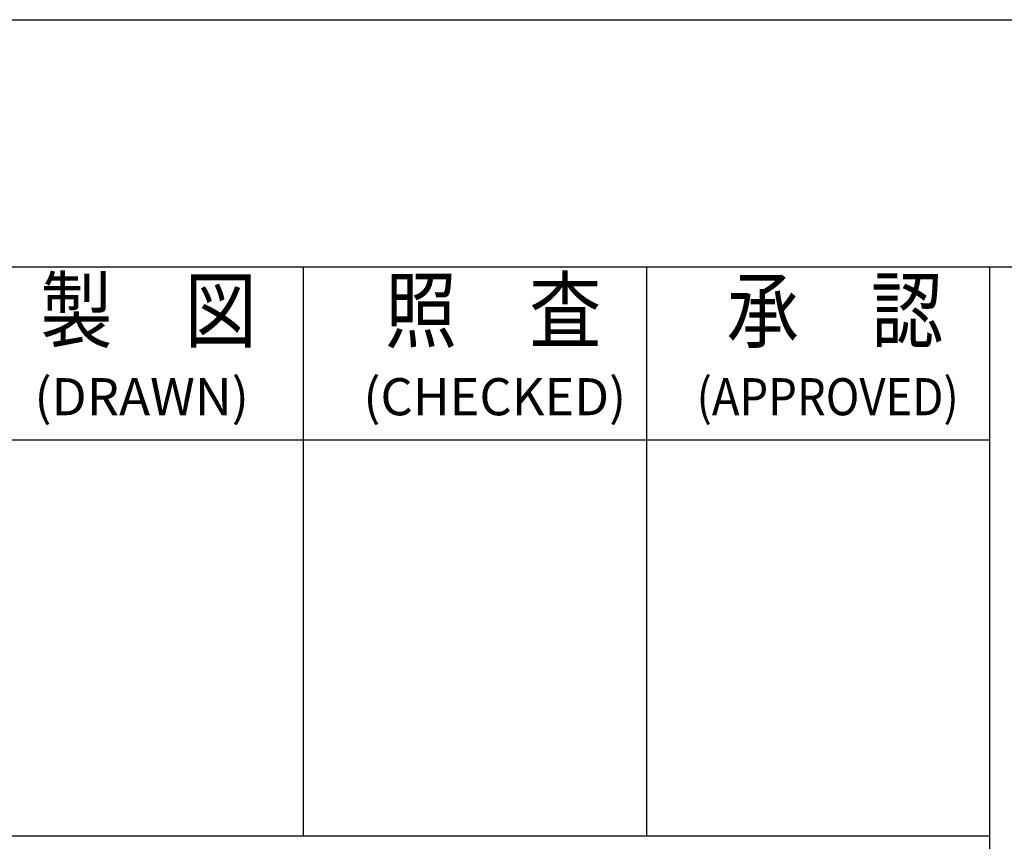
# Model space of a CAD drawing. Extents: x 0 to 939, y -495 to 604.
# Drawn here: x 633 to 712, y 58 to 124 of the extents above; entities that cross this region are included whole.
import ezdxf
from ezdxf.enums import TextEntityAlignment as Align

# ---------------------------------------------------------------- set-up
doc = ezdxf.new("R2010")
doc.units = 0
doc.header["$LTSCALE"] = 2
doc.layers.get('0').update_dxf_attribs({"linetype": 'CONTINUOUS'})
doc.layers.add('AM_BOR', color=7, linetype='CONTINUOUS')
doc.styles.get("Standard").update_dxf_attribs({"font": 'isocp.shx', "bigfont": 'EXTFONT.SHX'})
doc.styles.add('TATE', font='ISOCP.SHX', dxfattribs={"bigfont": 'EXTFONT.SHX'})

# ---------------------------------------------------------------- blocks, each defined once
blk = doc.blocks.new('KY_A3_1')
at = {"layer": 'AM_BOR', "color": 5, "linetype": 'CONTINUOUS'}
for p, q in [((278.52, 62.06), (410, 62.06)), ((278.52, 52.06), (410, 52.06))]:
    blk.add_line(p, q, dxfattribs=at)
blk = doc.blocks.new('KY_TITLE')
at = {"layer": 'AM_BOR', "color": 5, "linetype": 'CONTINUOUS'}
for p, q in [((-131.5, 44), (0, 44)), ((-54.5, 44), (-54.5, 0)), ((-131.5, 21), (-54.5, 21))]:
    blk.add_line(p, q, dxfattribs=at)
at = {"layer": 'AM_BOR', "color": 7, "linetype": 'CONTINUOUS'}
for p, q in [((-82.25, 44), (-82.25, 21)), ((-68.375, 44), (-68.375, 21)), ((-110, 37), (-54.5, 37))]:
    blk.add_line(p, q, dxfattribs=at)
at = {"layer": 'AM_BOR', "color": 2}
for s, height, width, p in [('製\u3000図', 2.5, 0.85537, (-92.876, 41)), ('照\u3000査', 2.5, 0.85537, (-78.948, 41)), ('承\u3000認', 2.5, 0.85537, (-65.126, 41)), ('(DRAWN)', 1.5, 1.00716, (-93.115, 38)), ('(APPROVED)', 1.5, 0.896552, (-66.346, 38))]:
    blk.add_text(s, height=height, dxfattribs=dict(at, width=width)).set_placement(p)
blk.add_text('(CHECKED)', height=1.5, dxfattribs=at).set_placement((-79.816, 38))
for tag, height, p in [('HINMEI{12}', 5, (-27.25, 35.397)), ('HINMEI2{12}', 5, (-27.25, 22.25)), ('DATE{12}', 3.5, (-73.75, 18)), ('GEN-TITLE-SCA', 5, (-120.75, 13)), ('RAIREKI{2}', 4, (-5, 12))]:
    blk.add_attdef(tag, text='', height=height, dxfattribs=at).set_placement(p, align=Align.MIDDLE)
at = {"layer": 'AM_BOR', "color": 2, "style": 'TATE'}
blk.add_attdef('DESIGN{6}', text='', height=4, dxfattribs=at).set_placement((-103.062, 29), align=Align.MIDDLE)
at = {"layer": 'AM_BOR', "color": 2, "width": 1.3}
blk.add_attdef('ZUBAN{16}', (-50.759, 1.362), '', height=6, dxfattribs=at)
at = {"layer": 'AM_BOR', "color": 2}
blk.add_attdef('GU{15}', (-28.366, -2.756), '', height=2, dxfattribs=at)

msp = doc.modelspace()

# ---------------------------------------------------------------- block references
at = {"xscale": 2, "yscale": 2, "zscale": 2}
for name, p in [('KY_A3_1', (0, 0)), ('KY_TITLE', (820.035, 16.129))]:
    msp.add_blockref(name, p, dxfattribs=at)

doc.saveas('drawing.dxf')
